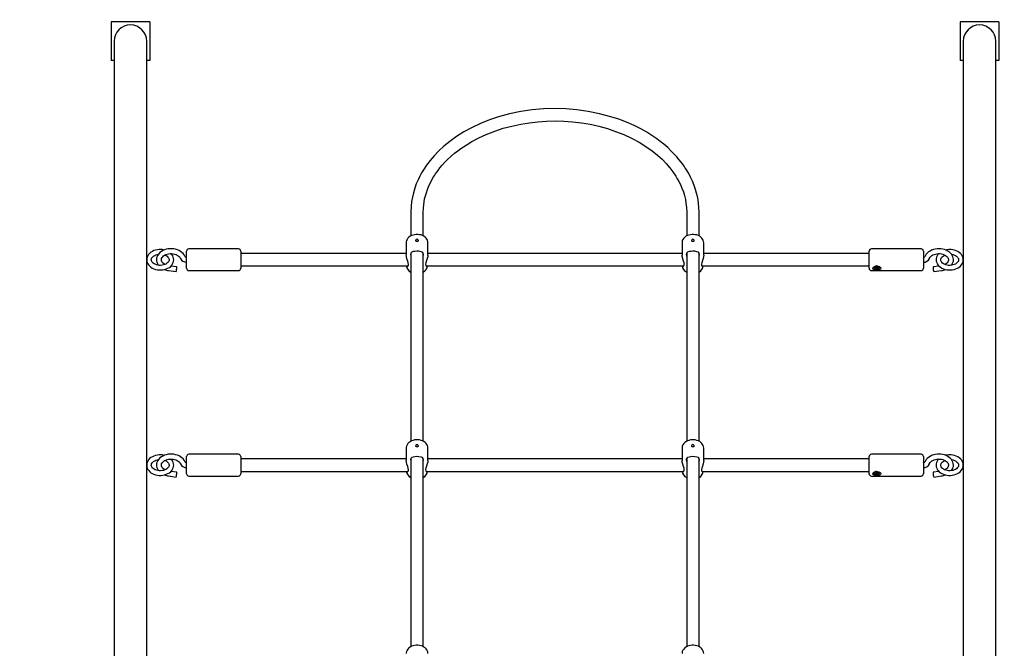
# Model space of a CAD drawing. Units: millimetres. Extents: x 5617 to 20447, y 4114 to 16672.
# Drawn here: x 8643 to 9914, y 12305 to 13116 of the extents above; entities that cross this region are included whole.
import ezdxf

# ---------------------------------------------------------------- set-up
doc = ezdxf.new("R2010")
doc.units = ezdxf.units.MM
doc.header["$LTSCALE"] = 110
doc.header["$PDSIZE"] = -1
doc.linetypes.add('SLD-Сплошная', pattern=[0])
doc.styles.get("Standard").update_dxf_attribs({"font": 'isocpeui.ttf'})
doc.dimstyles.new('ISO-25', dxfattribs={"dimtxt": 2.5, "dimasz": 2.5, "dimexe": 1.25, "dimexo": 0.625, "dimtad": 1, "dimtxsty": 'Standard', "dimcen": 2.5, "dimadec": 0, "dimazin": 0, "dimtfac": 1, "dimtmove": 0, "dimatfit": 3, "dimfxl": 1, "dimarcsym": 0})

# ---------------------------------------------------------------- blocks, each defined once
blk = doc.blocks.new('*D24')
at = {"color": 0, "lineweight": -2, "transparency": 16777216}
for p, q in [((17660.6, 14791.5), (17660.6, 4114.2)), ((5616.7, 11337.5), (5616.7, 4114.2)), ((17330.6, 4224.2), (5946.7, 4224.2))]:
    blk.add_line(p, q, dxfattribs=at)
at = {"color": 0, "transparency": 16777216}
for points in [[(5946.7, 4279.2), (5946.7, 4169.2), (5616.7, 4224.2)], [(17330.6, 4279.2), (17330.6, 4169.2), (17660.6, 4224.2)]]:
    blk.add_solid(points, dxfattribs=at)
at = {"layer": 'Defpoints', "color": 0, "transparency": 16777216}
for p in [(17660.6, 14791.5), (5616.7, 11337.5), (5616.7, 4224.2)]:
    blk.add_point(p, dxfattribs=at)
at = {"color": 0, "transparency": 16777216, "insert": (11638.7, 4719.2), "char_height": 330, "attachment_point": 5}
blk.add_mtext('12044', dxfattribs=at)
blk = doc.blocks.new('*D25')
at = {"color": 0, "lineweight": -2, "transparency": 16777216}
for p, q in [((15660.6, 14775.5), (15660.6, 5318.7)), ((7966.9, 11328.3), (7966.9, 5318.7)), ((8296.9, 5428.7), (15330.6, 5428.7))]:
    blk.add_line(p, q, dxfattribs=at)
at = {"color": 0, "transparency": 16777216}
for points in [[(8296.9, 5483.7), (8296.9, 5373.7), (7966.9, 5428.7)], [(15330.6, 5483.7), (15330.6, 5373.7), (15660.6, 5428.7)]]:
    blk.add_solid(points, dxfattribs=at)
at = {"layer": 'Defpoints', "color": 0, "transparency": 16777216}
for p in [(15660.6, 14775.5), (7966.9, 11328.3), (15660.6, 5428.7)]:
    blk.add_point(p, dxfattribs=at)
at = {"color": 0, "transparency": 16777216, "insert": (11813.8, 5925.8), "char_height": 330, "attachment_point": 5}
blk.add_mtext('7694', dxfattribs=at)

msp = doc.modelspace()

# ---------------------------------------------------------------- linework, layer by layer
at = {"color": 7, "linetype": 'SLD-Сплошная', "lineweight": 25}
for p, q in [((8810.7, 13113.5), (8760.7, 13113.5)), ((8760.7, 13113.5), (8760.7, 13063.5)), ((8810.7, 13113.5), (8810.7, 13063.5)), ((9856.7, 13113.5), (9856.7, 13063.5)), ((9906.7, 13113.5), (9856.7, 13113.5)), ((9906.7, 13113.5), (9906.7, 13063.5)), ((8764.7, 13088.5), (8764.7, 13056)), ((8806.7, 13056), (8806.7, 13088.5)), ((9860.7, 13088.5), (9860.7, 13056)), ((9902.7, 13056), (9902.7, 13088.5)), ((8764.7, 13063.5), (8760.7, 13063.5)), ((8764.7, 13056), (8764.7, 11780.4)), ((8810.7, 13063.5), (8806.7, 13063.5)), ((8806.7, 11761.6), (8806.7, 13056)), ((9860.7, 13063.5), (9856.7, 13063.5)), ((9860.7, 13056), (9860.7, 11761.6)), ((9906.7, 13063.5), (9902.7, 13063.5)), ((9902.7, 11731.5), (9902.7, 13056)), ((9147.7, 12867.6), (9147.7, 12837.1)), ((9163.7, 12837.1), (9163.7, 12867.6)), ((9503.7, 12867.6), (9503.7, 12837.1)), ((9519.7, 12837.1), (9519.7, 12867.6)), ((9141.7, 12828.2), (9141.7, 12812.3)), ((9153.9, 12831.4), (9153.9, 12830.3)), ((9155.7, 12832.9), (9154.7, 12832.4)), ((9156.7, 12832.4), (9155.7, 12832.9)), ((9157.4, 12830.3), (9157.4, 12831.4)), ((9169.7, 12812.3), (9169.7, 12828.2)), ((9497.7, 12828.2), (9497.7, 12812.3)), ((9509.9, 12831.4), (9509.9, 12830.3)), ((9511.7, 12832.9), (9510.7, 12832.4)), ((9512.7, 12832.4), (9511.7, 12832.9)), ((9513.4, 12830.3), (9513.4, 12831.4)), ((9525.7, 12812.3), (9525.7, 12828.2)), ((8858.2, 12795.3), (8858.2, 12817.3)), ((8925.2, 12820.3), (8861.2, 12820.3)), ((8928.2, 12817.3), (8928.2, 12795.3)), ((9141.7, 12814.3), (8928.2, 12814.3)), ((9147.7, 12814.9), (9147.7, 12571.9)), ((9163.7, 12571.9), (9163.7, 12815)), ((9497.7, 12814.3), (9169.7, 12814.3)), ((9503.7, 12814.9), (9503.7, 12571.9)), ((9519.7, 12571.9), (9519.7, 12815)), ((9739.2, 12814.3), (9525.7, 12814.3)), ((9739.2, 12795.3), (9739.2, 12817.3)), ((9806.2, 12820.3), (9742.2, 12820.3)), ((9809.2, 12817.3), (9809.2, 12795.3)), ((8845.4, 12797.2), (8838.1, 12798.2)), ((8928.2, 12798.3), (9143.8, 12798.3)), ((9167.5, 12798.3), (9499.8, 12798.3)), ((9523.5, 12798.3), (9739.2, 12798.3)), ((9829.3, 12798.2), (9822, 12797.2)), ((8834.7, 12792.3), (8844.6, 12791)), ((8861.2, 12792.3), (8925.2, 12792.3)), ((9742.2, 12792.3), (9806.2, 12792.3)), ((9745.7, 12796.5), (9745.7, 12796.3)), ((9746.8, 12795.9), (9747.9, 12796.2)), ((9747.2, 12795.4), (9746.8, 12795.9)), ((9747.9, 12796.2), (9747.2, 12795.4)), ((9748.3, 12795.7), (9747.2, 12795.4)), ((9747.6, 12796.6), (9748.3, 12796.6)), ((9748.2, 12796.4), (9747.6, 12796.6)), ((9747.7, 12797.5), (9748.6, 12797.7)), ((9748.2, 12796.8), (9747.7, 12797.5)), ((9748.3, 12796.6), (9748.3, 12797.6)), ((9748.3, 12797), (9748.3, 12797)), ((9748.6, 12797.7), (9749.1, 12797)), ((9748.6, 12795.3), (9748.7, 12795.7)), ((9749, 12795.6), (9748.6, 12795.3)), ((9748.9, 12797), (9748.8, 12796.9)), ((9749.4, 12796.6), (9749.3, 12796.7)), ((9749.8, 12794.8), (9749.3, 12795.5)), ((9749.4, 12796.9), (9749.8, 12797.2)), ((9750.1, 12796.8), (9749.4, 12796.6)), ((9749.4, 12796.6), (9749.8, 12794.8)), ((9749.8, 12797.2), (9749.7, 12796.8)), ((9750.7, 12795), (9749.8, 12794.8)), ((9750.1, 12796.8), (9751.2, 12797.1)), ((9750.1, 12796.8), (9750.1, 12795.9)), ((9750.8, 12795.9), (9750.1, 12795.9)), ((9750.2, 12796.1), (9750.8, 12795.9)), ((9750.2, 12795.7), (9750.7, 12795)), ((9751.6, 12796.6), (9750.5, 12796.3)), ((9751.2, 12797.1), (9751.6, 12796.6)), ((9751.2, 12797.1), (9751.6, 12796.6)), ((9752.6, 12796.3), (9752.6, 12796.5)), ((9822.8, 12791), (9832.6, 12792.3)), ((9141.7, 12563.1), (9141.7, 12547.1)), ((9153.9, 12566.2), (9153.9, 12565.2)), ((9155.7, 12567.7), (9154.7, 12567.2)), ((9156.7, 12567.2), (9155.7, 12567.7)), ((9157.4, 12565.2), (9157.4, 12566.2)), ((9169.7, 12547.1), (9169.7, 12563.1)), ((9497.7, 12563.1), (9497.7, 12547.1)), ((9509.9, 12566.2), (9509.9, 12565.2)), ((9511.7, 12567.7), (9510.7, 12567.2)), ((9512.7, 12567.2), (9511.7, 12567.7)), ((9513.4, 12565.2), (9513.4, 12566.2)), ((9525.7, 12547.1), (9525.7, 12563.1)), ((8858.2, 12530.1), (8858.2, 12552.1)), ((8925.2, 12555.1), (8861.2, 12555.1)), ((8928.2, 12552.1), (8928.2, 12530.1)), ((9141.7, 12549.1), (8928.2, 12549.1)), ((9147.7, 12549.8), (9147.7, 12306.7)), ((9163.7, 12306.7), (9163.7, 12549.8)), ((9497.7, 12549.1), (9169.7, 12549.1)), ((9503.7, 12549.8), (9503.7, 12306.7)), ((9519.7, 12306.7), (9519.7, 12549.8)), ((9739.2, 12549.1), (9525.7, 12549.1)), ((9739.2, 12530.1), (9739.2, 12552.1)), ((9806.2, 12555.1), (9742.2, 12555.1)), ((9809.2, 12552.1), (9809.2, 12530.1)), ((8845.4, 12532), (8838.1, 12533.1)), ((8928.2, 12533.1), (9143.8, 12533.1)), ((9167.5, 12533.1), (9499.8, 12533.1)), ((9523.5, 12533.1), (9739.2, 12533.1)), ((9745.7, 12531.3), (9745.7, 12531.1)), ((9746.8, 12530.7), (9747.9, 12531)), ((9747.9, 12531), (9747.2, 12530.2)), ((9747.6, 12531.4), (9748.3, 12531.4)), ((9748.2, 12531.2), (9747.6, 12531.4)), ((9747.7, 12532.3), (9748.6, 12532.5)), ((9748.2, 12531.6), (9747.7, 12532.3)), ((9748.3, 12531.4), (9748.3, 12532.5)), ((9748.3, 12531.8), (9748.3, 12531.8)), ((9748.6, 12532.5), (9749.1, 12531.9)), ((9748.9, 12531.8), (9748.8, 12531.7)), ((9749.4, 12531.4), (9749.3, 12531.6)), ((9749.4, 12531.7), (9749.8, 12532.1)), ((9750.1, 12531.7), (9749.4, 12531.4)), ((9749.4, 12531.4), (9749.8, 12529.6)), ((9749.8, 12532.1), (9749.7, 12531.6)), ((9750.1, 12531.7), (9751.2, 12532)), ((9750.1, 12531.7), (9750.1, 12530.7)), ((9751.6, 12531.4), (9750.5, 12531.1)), ((9751.2, 12532), (9751.6, 12531.4)), ((9751.2, 12532), (9751.6, 12531.4)), ((9752.6, 12531.1), (9752.6, 12531.3)), ((9829.3, 12533.1), (9822, 12532)), ((8834.7, 12527.2), (8844.6, 12525.8)), ((8861.2, 12527.1), (8925.2, 12527.1)), ((9742.2, 12527.1), (9806.2, 12527.1)), ((9747.2, 12530.2), (9746.8, 12530.7)), ((9748.3, 12530.5), (9747.2, 12530.2)), ((9748.6, 12530.1), (9748.7, 12530.5)), ((9749, 12530.5), (9748.6, 12530.1)), ((9749.8, 12529.6), (9749.3, 12530.3)), ((9750.7, 12529.9), (9749.8, 12529.6)), ((9750.8, 12530.7), (9750.1, 12530.8)), ((9750.2, 12531), (9750.8, 12530.7)), ((9750.2, 12530.5), (9750.7, 12529.9)), ((9822.8, 12525.8), (9832.6, 12527.2))]:
    msp.add_line(p, q, dxfattribs=at)
at = {"color": 7, "linetype": 'SLD-Сплошная', "lineweight": 25, "flags": 128}
for points in [[(9519.7, 12867.6), (9519.5, 12873.7), (9519, 12879), (9518.4, 12883.6), (9517.6, 12887.9), (9516.5, 12892.4), (9515.1, 12897.2), (9513.4, 12902.3), (9511.2, 12907.7), (9508.7, 12913), (9506.3, 12917.5), (9504.3, 12921.1), (9502.6, 12923.8), (9501.5, 12925.5), (9500.3, 12927.3), (9498.7, 12929.6), (9496.6, 12932.3), (9494.1, 12935.5), (9491.1, 12939.1), (9487.7, 12942.8), (9484.3, 12946.2), (9479.2, 12951.1), (9474.2, 12955.5), (9469.4, 12959.2), (9465, 12962.5), (9458.9, 12966.7), (9452.1, 12970.9), (9444.4, 12975.3), (9435.8, 12979.6), (9426.2, 12983.8), (9416, 12987.7), (9405.7, 12991), (9391.1, 12994.9), (9376.5, 12997.9), (9362, 12999.9), (9347.8, 13001.1), (9333.4, 13001.4), (9318.9, 13001), (9304.2, 12999.8), (9289.6, 12997.6), (9275, 12994.6), (9260.8, 12990.8), (9249.1, 12986.9), (9237.7, 12982.3), (9226.8, 12977.2), (9216.2, 12971.5), (9206.5, 12965.4), (9197.9, 12959.2), (9190.3, 12953), (9183.7, 12946.8), (9177.8, 12940.7), (9172.6, 12934.6), (9168, 12928.5), (9163.9, 12922.4), (9161.6, 12918.6), (9159.4, 12914.4), (9157, 12909.6), (9154.7, 12904.2), (9152.7, 12898.6), (9151, 12892.9), (9149.7, 12887.3), (9148.7, 12881.5), (9148, 12875), (9147.7, 12867.6)], [(9163.7, 12867.6), (9163.9, 12872.8), (9164.3, 12877.3), (9164.8, 12881.2), (9165.5, 12884.8), (9166.5, 12888.7), (9167.7, 12892.8), (9169.2, 12897.2), (9171.1, 12901.8), (9173.3, 12906.4), (9175.3, 12910.2), (9177.1, 12913.3), (9178.5, 12915.5), (9179.6, 12917.1), (9180.9, 12919.1), (9182.8, 12921.7), (9185.2, 12924.8), (9188.2, 12928.4), (9191.6, 12932.2), (9195.1, 12935.6), (9199.7, 12940), (9204.2, 12943.8), (9208.4, 12947.1), (9212.3, 12950), (9218.9, 12954.4), (9226.6, 12959), (9235.3, 12963.6), (9245.1, 12968.1), (9255.9, 12972.3), (9267, 12976), (9278.2, 12979), (9289.5, 12981.4), (9300.7, 12983.2), (9311.8, 12984.5), (9322.8, 12985.2), (9333.9, 12985.5), (9345.2, 12985.2), (9356.5, 12984.4), (9367.8, 12983), (9379.1, 12981.2), (9390.3, 12978.7), (9401.3, 12975.7), (9412, 12972.1), (9422.4, 12968), (9432.5, 12963.4), (9442.2, 12958.2), (9451.1, 12952.7), (9459, 12947.1), (9465.9, 12941.5), (9472, 12936), (9477.3, 12930.5), (9481.9, 12925.1), (9486, 12919.7), (9489.7, 12914.3), (9491.6, 12911), (9493.6, 12907.4), (9495.6, 12903.4), (9497.6, 12898.8), (9499.4, 12893.9), (9500.8, 12889.1), (9502, 12884.3), (9502.8, 12879.4), (9503.5, 12873.8), (9503.7, 12867.6)], [(9169.7, 12828.2), (9169.7, 12828.2), (9169.5, 12829.9), (9169.1, 12831.4), (9168.3, 12832.9), (9167.3, 12834.3), (9166, 12835.6), (9164.5, 12836.6), (9162.8, 12837.6), (9160.8, 12838.3), (9158.8, 12838.7), (9156.7, 12839), (9154.6, 12839), (9152.5, 12838.7), (9150.5, 12838.2), (9148.6, 12837.5), (9146.8, 12836.6), (9145.2, 12835.4), (9143.9, 12834.1), (9142.9, 12832.6), (9142.1, 12831), (9141.8, 12829.3), (9141.7, 12828.2)], [(9525.7, 12828.2), (9525.7, 12828.2), (9525.5, 12829.9), (9525.1, 12831.4), (9524.3, 12832.9), (9523.3, 12834.3), (9522, 12835.6), (9520.5, 12836.6), (9518.8, 12837.6), (9516.8, 12838.3), (9514.8, 12838.7), (9512.7, 12839), (9510.6, 12839), (9508.5, 12838.7), (9506.5, 12838.2), (9504.6, 12837.5), (9502.8, 12836.6), (9501.2, 12835.4), (9499.9, 12834.1), (9498.9, 12832.6), (9498.1, 12831), (9497.8, 12829.3), (9497.7, 12828.2)], [(9153.9, 12831.4), (9154.1, 12830.9), (9154.5, 12830.5), (9155, 12830.2), (9155.7, 12830.1), (9156.4, 12830.2), (9156.9, 12830.5), (9157.3, 12830.9), (9157.4, 12831.4), (9157.3, 12831.8), (9156.9, 12832.2), (9156.7, 12832.4)], [(9155.7, 12832.9), (9155.7, 12832.9), (9155.7, 12832.8), (9155.7, 12832.8), (9155.7, 12832.8), (9155.7, 12832.8), (9155.7, 12832.8), (9155.7, 12832.9), (9155.7, 12832.9), (9155.7, 12832.9), (9155.7, 12832.9), (9155.7, 12832.9), (9155.7, 12832.9), (9155.7, 12832.9), (9155.7, 12832.9), (9155.7, 12832.9), (9155.7, 12832.9)], [(9509.9, 12831.4), (9510.1, 12830.9), (9510.5, 12830.5), (9511, 12830.2), (9511.7, 12830.1), (9512.4, 12830.2), (9512.9, 12830.5), (9513.3, 12830.9), (9513.4, 12831.4), (9513.3, 12831.8), (9512.9, 12832.2), (9512.7, 12832.4)], [(9511.7, 12832.9), (9511.7, 12832.9), (9511.7, 12832.8), (9511.7, 12832.8), (9511.7, 12832.8), (9511.7, 12832.8), (9511.7, 12832.8), (9511.7, 12832.9), (9511.7, 12832.9), (9511.7, 12832.9), (9511.7, 12832.9), (9511.7, 12832.9), (9511.7, 12832.9), (9511.7, 12832.9), (9511.7, 12832.9), (9511.7, 12832.9), (9511.7, 12832.9)], [(8824.2, 12819.6), (8822.9, 12819.5), (8820.6, 12819.3), (8818.3, 12818.8), (8816.1, 12818.1), (8814.1, 12817.1), (8812.2, 12816), (8810.5, 12814.6), (8809.1, 12813.1), (8808.1, 12811.5), (8807.3, 12809.7), (8806.8, 12807.9), (8806.7, 12806.3)], [(8806.7, 12806.3), (8806.7, 12806.1), (8806.9, 12804.3), (8807.4, 12802.6), (8808.2, 12800.9), (8809.3, 12799.3), (8810.6, 12797.9), (8812.2, 12796.6), (8814, 12795.5), (8816, 12794.6), (8818.2, 12793.8), (8820.5, 12793.3), (8822.8, 12793.1), (8825.2, 12793.1), (8827.5, 12793.3), (8829.8, 12793.7), (8832, 12794.4), (8834.1, 12795.3), (8836, 12796.5), (8837.7, 12797.8), (8839.1, 12799.3), (8840.2, 12800.9), (8841, 12802.7), (8841.5, 12804.5), (8841.7, 12806.3), (8841.5, 12808.1), (8841.1, 12809.8), (8840.3, 12811.5), (8839.3, 12813.1), (8838.3, 12814.2)], [(8812.7, 12806.3), (8812.8, 12807.1), (8813.1, 12808.2), (8813.7, 12809.2), (8814.6, 12810.2), (8815.7, 12811.1), (8817.1, 12811.9), (8818.6, 12812.6), (8820.3, 12813.1), (8821.9, 12813.4)], [(8830.3, 12812.4), (8830.4, 12812.3), (8831.9, 12811.6), (8833.2, 12810.8), (8834.2, 12809.8), (8834.9, 12808.8), (8835.4, 12807.8), (8835.7, 12806.8), (8835.7, 12805.7), (8835.4, 12804.7), (8834.9, 12803.7), (8834, 12802.6), (8832.9, 12801.7), (8831.6, 12800.8), (8830.1, 12800.1), (8828.4, 12799.6), (8826.6, 12799.2), (8824.7, 12799.1), (8822.8, 12799.1), (8821, 12799.3), (8819.2, 12799.8), (8817.6, 12800.4), (8816.2, 12801.2), (8815, 12802), (8814, 12803), (8813.3, 12804), (8812.9, 12805), (8812.7, 12806), (8812.7, 12806.3), (8812.7, 12806.3)], [(8856.3, 12810), (8855.9, 12811.1), (8854.9, 12812.8), (8853.7, 12814.4), (8852.2, 12815.8), (8850.5, 12817.1), (8848.5, 12818.2), (8846.4, 12819.1), (8844.1, 12819.8), (8841.7, 12820.3), (8839.3, 12820.5), (8836.9, 12820.5), (8834.4, 12820.2), (8832, 12819.8), (8829.8, 12819), (8827.6, 12818.1), (8825.7, 12817), (8823.9, 12815.6), (8822.4, 12814.1), (8821.2, 12812.4), (8820.2, 12810.6), (8819.6, 12808.8), (8819.4, 12806.9), (8819.4, 12805), (8819.8, 12803.2), (8820.5, 12801.5), (8821.4, 12799.8), (8821.8, 12799.2)], [(8830.3, 12800.2), (8829.6, 12800.6), (8828.3, 12801.5), (8827.3, 12802.5), (8826.5, 12803.5), (8826, 12804.6), (8825.7, 12805.7), (8825.7, 12806.8), (8826, 12808), (8826.5, 12809.1), (8827.4, 12810.2), (8828.5, 12811.2), (8829.8, 12812.1), (8831.3, 12812.9), (8833.1, 12813.5), (8834.9, 12813.9), (8836.9, 12814.2), (8838.8, 12814.2), (8840.8, 12814), (8842.7, 12813.7), (8844.4, 12813.1), (8846, 12812.4), (8847.4, 12811.5), (8848.6, 12810.6), (8849.5, 12809.6), (8850.1, 12808.5), (8850.4, 12807.9), (8850.4, 12807.9)], [(9144.6, 12800.3), (9144.3, 12802.3), (9143.6, 12804.6), (9142.7, 12807.3), (9141.9, 12810.3), (9141.7, 12812.3)], [(9164.2, 12813.3), (9163.8, 12814.9), (9162.8, 12815.9), (9160.9, 12816.7), (9158.2, 12817.2), (9155.4, 12817.3), (9153, 12817.1), (9150.8, 12816.8), (9148.9, 12816.1), (9147.5, 12814.8), (9147.2, 12813.3), (9147.5, 12811.5), (9147.7, 12811.1)], [(9163.7, 12811), (9164.2, 12812.9), (9164.2, 12813.3)], [(9169.7, 12812.3), (9169.5, 12810.2), (9168.8, 12807.9), (9168, 12805.2), (9167.1, 12802.3), (9166.8, 12800.4), (9167, 12799), (9167.6, 12798.1), (9168.5, 12797.8), (9169.1, 12798.3)], [(9500.6, 12800.3), (9500.3, 12802.3), (9499.6, 12804.6), (9498.7, 12807.3), (9497.9, 12810.3), (9497.7, 12812.3)], [(9520.2, 12813.3), (9519.8, 12814.9), (9518.8, 12815.9), (9516.9, 12816.7), (9514.2, 12817.2), (9511.4, 12817.3), (9509, 12817.1), (9506.8, 12816.8), (9504.9, 12816.1), (9503.5, 12814.8), (9503.2, 12813.3), (9503.5, 12811.5), (9503.7, 12811.1)], [(9519.7, 12811), (9520.2, 12812.9), (9520.2, 12813.3)], [(9525.7, 12812.3), (9525.5, 12810.2), (9524.8, 12807.9), (9524, 12805.2), (9523.1, 12802.3), (9522.8, 12800.4), (9523, 12799), (9523.6, 12798.1), (9524.5, 12797.8), (9525.1, 12798.3)], [(9845.6, 12799.2), (9846.6, 12800.9), (9847.4, 12802.7), (9847.9, 12804.6), (9848, 12806.5), (9847.8, 12808.3), (9847.4, 12810.1), (9846.6, 12811.9), (9845.5, 12813.5), (9844.1, 12815), (9842.5, 12816.4), (9840.7, 12817.6), (9838.7, 12818.6), (9836.5, 12819.4), (9834.2, 12820), (9831.8, 12820.4), (9829.3, 12820.5), (9826.9, 12820.4), (9824.5, 12820.1), (9822.1, 12819.5), (9819.9, 12818.7), (9817.8, 12817.6), (9815.9, 12816.4), (9814.3, 12815), (9812.9, 12813.4), (9811.8, 12811.7), (9811.1, 12810), (9811.1, 12810)], [(9817, 12807.9), (9817.2, 12808.4), (9817.9, 12809.6), (9818.9, 12810.7), (9820.1, 12811.6), (9821.5, 12812.5), (9823.1, 12813.2), (9824.9, 12813.7), (9826.8, 12814.1), (9828.8, 12814.2), (9830.8, 12814.2), (9832.7, 12813.9), (9834.5, 12813.4), (9836.2, 12812.8), (9837.7, 12812), (9839, 12811.1), (9840.1, 12810.2), (9840.9, 12809.1), (9841.4, 12808.1), (9841.7, 12807), (9841.7, 12805.8), (9841.4, 12804.6), (9840.9, 12803.6), (9840.1, 12802.4), (9839, 12801.4), (9837.6, 12800.5), (9837.1, 12800.2)], [(9829.1, 12814.2), (9828.1, 12813.1), (9827.1, 12811.5), (9826.3, 12809.7), (9825.8, 12807.9), (9825.7, 12806.1), (9825.9, 12804.3), (9826.4, 12802.6), (9827.2, 12800.9), (9828.3, 12799.3), (9829.6, 12797.9), (9831.2, 12796.6), (9833, 12795.5), (9835, 12794.6), (9837.2, 12793.8), (9839.5, 12793.3), (9841.8, 12793.1), (9844.2, 12793.1), (9846.5, 12793.3), (9848.8, 12793.7), (9851, 12794.4), (9853.1, 12795.3), (9855, 12796.5), (9856.7, 12797.8), (9858.1, 12799.3), (9859.2, 12800.9), (9860, 12802.7), (9860.5, 12804.5), (9860.7, 12806.3), (9860.7, 12806.3), (9860.7, 12806.3)], [(9854.7, 12806.3), (9854.7, 12805.7), (9854.4, 12804.7), (9853.9, 12803.7), (9853, 12802.6), (9851.9, 12801.7), (9850.6, 12800.8), (9849.1, 12800.1), (9847.4, 12799.6), (9845.6, 12799.2), (9843.7, 12799.1), (9841.8, 12799.1), (9840, 12799.3), (9838.2, 12799.8), (9836.6, 12800.4), (9835.2, 12801.2), (9834, 12802), (9833, 12803), (9832.3, 12804), (9831.9, 12805), (9831.7, 12806), (9831.8, 12807.1), (9832.1, 12808.2), (9832.7, 12809.2), (9833.6, 12810.2), (9834.7, 12811.1), (9836.1, 12811.9), (9837.1, 12812.4)], [(9860.7, 12806.3), (9860.5, 12808.1), (9860.1, 12809.8), (9859.3, 12811.5), (9858.3, 12813.1), (9857, 12814.5), (9855.4, 12815.8), (9853.6, 12817), (9851.6, 12817.9), (9849.5, 12818.7), (9847.2, 12819.2), (9844.9, 12819.5), (9843.2, 12819.6), (9841.9, 12819.5), (9839.6, 12819.3), (9837.9, 12818.9)], [(9845.6, 12813.4), (9846, 12813.3), (9847.8, 12812.9), (9849.4, 12812.3), (9850.9, 12811.6), (9852.2, 12810.8), (9853.2, 12809.8), (9853.9, 12808.8), (9854.4, 12807.8), (9854.7, 12806.8), (9854.7, 12806.3)], [(8858.2, 12809.5), (8857.8, 12809.5), (8857.2, 12809.6), (8856.7, 12809.8), (8856.4, 12810), (8856.3, 12810.1), (8856.3, 12810)], [(9141.8, 12798.3), (9142.5, 12798), (9143.3, 12797.8), (9144.2, 12798.6), (9144.6, 12799.9), (9144.6, 12800.3)], [(9497.8, 12798.3), (9498.5, 12798), (9499.3, 12797.8), (9500.2, 12798.6), (9500.6, 12799.9), (9500.6, 12800.3)], [(9752.7, 12797.4), (9753.6, 12796.6), (9754.2, 12795.8), (9754.4, 12794.9), (9754.1, 12794.3), (9753.4, 12793.7), (9752.4, 12793.3), (9750.9, 12793.1), (9749, 12793), (9747.2, 12793.1), (9745.6, 12793.5), (9744.4, 12794.1), (9744, 12794.8), (9744.1, 12795.6), (9744.5, 12796.3), (9745.3, 12797.1), (9746.5, 12797.8), (9748.2, 12798.3), (9750.1, 12798.3), (9751.9, 12797.8), (9752.7, 12797.4)], [(9748.6, 12797.7), (9748.6, 12798.3), (9747.5, 12798), (9746.6, 12797.6), (9746, 12797), (9745.8, 12796.4), (9745.9, 12795.7), (9746.3, 12795.1), (9747.1, 12794.6), (9748.1, 12794.3), (9749.3, 12794.2), (9750.4, 12794.3), (9751.4, 12794.6), (9752.1, 12795.2), (9752.6, 12795.8), (9752.6, 12796.3)], [(8844.6, 12791), (8844.6, 12791), (8844.8, 12791.2), (8845, 12791.9), (8845.2, 12792.7), (8845.4, 12793.8), (8845.5, 12794.9), (8845.6, 12795.9), (8845.6, 12796.6), (8845.5, 12797.1), (8845.4, 12797.2)], [(9752.6, 12796.5), (9752.6, 12796.7), (9752.3, 12797.4)], [(9822.4, 12791.9), (9822.6, 12791.2), (9822.8, 12791), (9822.8, 12791)], [(9169.7, 12563.1), (9169.7, 12563.1), (9169.5, 12564.7), (9169.1, 12566.3), (9168.3, 12567.8), (9167.3, 12569.1), (9166, 12570.4), (9164.5, 12571.5), (9162.8, 12572.4), (9160.8, 12573.1), (9158.8, 12573.6), (9156.7, 12573.8), (9154.6, 12573.8), (9152.5, 12573.6), (9150.5, 12573.1), (9148.6, 12572.4), (9146.8, 12571.4), (9145.2, 12570.2), (9143.9, 12568.9), (9142.9, 12567.4), (9142.1, 12565.8), (9141.8, 12564.1), (9141.7, 12563.1)], [(9525.7, 12563.1), (9525.7, 12563.1), (9525.5, 12564.7), (9525.1, 12566.3), (9524.3, 12567.8), (9523.3, 12569.1), (9522, 12570.4), (9520.5, 12571.5), (9518.8, 12572.4), (9516.8, 12573.1), (9514.8, 12573.6), (9512.7, 12573.8), (9510.6, 12573.8), (9508.5, 12573.6), (9506.5, 12573.1), (9504.6, 12572.4), (9502.8, 12571.4), (9501.2, 12570.2), (9499.9, 12568.9), (9498.9, 12567.4), (9498.1, 12565.8), (9497.8, 12564.1), (9497.7, 12563.1)], [(9153.9, 12566.2), (9154.1, 12565.7), (9154.5, 12565.3), (9155, 12565.1), (9155.7, 12565), (9156.4, 12565.1), (9156.9, 12565.3), (9157.3, 12565.7), (9157.4, 12566.2), (9157.3, 12566.7), (9156.9, 12567.1), (9156.7, 12567.2)], [(9155.7, 12567.7), (9155.7, 12567.7), (9155.7, 12567.7), (9155.7, 12567.7), (9155.7, 12567.7), (9155.7, 12567.7), (9155.7, 12567.7), (9155.7, 12567.7), (9155.7, 12567.7), (9155.7, 12567.7), (9155.7, 12567.7), (9155.7, 12567.7), (9155.7, 12567.7), (9155.7, 12567.7), (9155.7, 12567.7), (9155.7, 12567.7), (9155.7, 12567.7)], [(9509.9, 12566.2), (9510.1, 12565.7), (9510.5, 12565.3), (9511, 12565.1), (9511.7, 12565), (9512.4, 12565.1), (9512.9, 12565.3), (9513.3, 12565.7), (9513.4, 12566.2), (9513.3, 12566.7), (9512.9, 12567.1), (9512.7, 12567.2)], [(9511.7, 12567.7), (9511.7, 12567.7), (9511.7, 12567.7), (9511.7, 12567.7), (9511.7, 12567.7), (9511.7, 12567.7), (9511.7, 12567.7), (9511.7, 12567.7), (9511.7, 12567.7), (9511.7, 12567.7), (9511.7, 12567.7), (9511.7, 12567.7), (9511.7, 12567.7), (9511.7, 12567.7), (9511.7, 12567.7), (9511.7, 12567.7), (9511.7, 12567.7)], [(8824.2, 12554.4), (8822.9, 12554.4), (8820.6, 12554.1), (8818.3, 12553.6), (8816.1, 12552.9), (8814.1, 12552), (8812.2, 12550.8), (8810.5, 12549.5), (8809.1, 12548), (8808.1, 12546.3), (8807.3, 12544.5), (8806.8, 12542.7), (8806.7, 12541.1)], [(8806.7, 12541.1), (8806.7, 12540.9), (8806.9, 12539.1), (8807.4, 12537.4), (8808.2, 12535.7), (8809.3, 12534.2), (8810.6, 12532.7), (8812.2, 12531.4), (8814, 12530.3), (8816, 12529.4), (8818.2, 12528.7), (8820.5, 12528.2), (8822.8, 12527.9), (8825.2, 12527.9), (8827.5, 12528.1), (8829.8, 12528.6), (8832, 12529.3), (8834.1, 12530.2), (8836, 12531.3), (8837.7, 12532.6), (8839.1, 12534.1), (8840.2, 12535.8), (8841, 12537.5), (8841.5, 12539.3), (8841.7, 12541.1), (8841.5, 12542.9), (8841.1, 12544.7), (8840.3, 12546.3), (8839.3, 12547.9), (8838.3, 12549)], [(8812.7, 12541.1), (8812.8, 12542), (8813.1, 12543), (8813.7, 12544), (8814.6, 12545), (8815.7, 12546), (8817.1, 12546.8), (8818.6, 12547.4), (8820.3, 12548), (8821.9, 12548.2)], [(8830.3, 12547.2), (8830.4, 12547.2), (8831.9, 12546.5), (8833.2, 12545.6), (8834.2, 12544.7), (8834.9, 12543.7), (8835.4, 12542.7), (8835.7, 12541.6), (8835.7, 12540.5), (8835.4, 12539.5), (8834.9, 12538.5), (8834, 12537.5), (8832.9, 12536.5), (8831.6, 12535.7), (8830.1, 12535), (8828.4, 12534.4), (8826.6, 12534.1), (8824.7, 12533.9), (8822.8, 12533.9), (8821, 12534.2), (8819.2, 12534.6), (8817.6, 12535.2), (8816.2, 12536), (8815, 12536.9), (8814, 12537.8), (8813.3, 12538.8), (8812.9, 12539.8), (8812.7, 12540.9), (8812.7, 12541.1), (8812.7, 12541.1)], [(8856.3, 12544.9), (8855.9, 12545.9), (8854.9, 12547.6), (8853.7, 12549.2), (8852.2, 12550.6), (8850.5, 12551.9), (8848.5, 12553), (8846.4, 12553.9), (8844.1, 12554.6), (8841.7, 12555.1), (8839.3, 12555.3), (8836.9, 12555.3), (8834.4, 12555.1), (8832, 12554.6), (8829.8, 12553.9), (8827.6, 12552.9), (8825.7, 12551.8), (8823.9, 12550.4), (8822.4, 12548.9), (8821.2, 12547.3), (8820.2, 12545.5), (8819.6, 12543.6), (8819.4, 12541.7), (8819.4, 12539.9), (8819.8, 12538), (8820.5, 12536.3), (8821.4, 12534.6), (8821.8, 12534.1)], [(8830.3, 12535.1), (8829.6, 12535.4), (8828.3, 12536.3), (8827.3, 12537.3), (8826.5, 12538.3), (8826, 12539.4), (8825.7, 12540.5), (8825.7, 12541.6), (8826, 12542.9), (8826.5, 12543.9), (8827.4, 12545), (8828.5, 12546), (8829.8, 12547), (8831.3, 12547.7), (8833.1, 12548.3), (8834.9, 12548.8), (8836.9, 12549), (8838.8, 12549), (8840.8, 12548.9), (8842.7, 12548.5), (8844.4, 12547.9), (8846, 12547.2), (8847.4, 12546.4), (8848.6, 12545.4), (8849.5, 12544.4), (8850.1, 12543.4), (8850.4, 12542.8), (8850.4, 12542.8)], [(8858.2, 12544.3), (8857.8, 12544.3), (8857.2, 12544.4), (8856.7, 12544.6), (8856.4, 12544.8), (8856.3, 12544.9), (8856.3, 12544.9)], [(9144.6, 12535.1), (9144.3, 12537.2), (9143.6, 12539.5), (9142.7, 12542.2), (9141.9, 12545.1), (9141.7, 12547.1)], [(9164.2, 12548.1), (9163.8, 12549.7), (9162.8, 12550.8), (9160.9, 12551.5), (9158.2, 12552), (9155.4, 12552.1), (9153, 12552), (9150.8, 12551.6), (9148.9, 12550.9), (9147.5, 12549.6), (9147.2, 12548.2), (9147.5, 12546.4), (9147.7, 12545.9)], [(9163.7, 12545.8), (9164.2, 12547.7), (9164.2, 12548.1)], [(9169.7, 12547.1), (9169.5, 12545.1), (9168.8, 12542.7), (9168, 12540), (9167.1, 12537.2), (9166.8, 12535.3), (9167, 12533.8), (9167.6, 12532.9), (9168.5, 12532.6), (9169.1, 12533.1)], [(9500.6, 12535.1), (9500.3, 12537.2), (9499.6, 12539.5), (9498.7, 12542.2), (9497.9, 12545.1), (9497.7, 12547.1)], [(9520.2, 12548.1), (9519.8, 12549.7), (9518.8, 12550.8), (9516.9, 12551.5), (9514.2, 12552), (9511.4, 12552.1), (9509, 12552), (9506.8, 12551.6), (9504.9, 12550.9), (9503.5, 12549.6), (9503.2, 12548.2), (9503.5, 12546.4), (9503.7, 12545.9)], [(9519.7, 12545.8), (9520.2, 12547.7), (9520.2, 12548.1)], [(9525.7, 12547.1), (9525.5, 12545.1), (9524.8, 12542.7), (9524, 12540), (9523.1, 12537.2), (9522.8, 12535.3), (9523, 12533.8), (9523.6, 12532.9), (9524.5, 12532.6), (9525.1, 12533.1)], [(9845.6, 12534), (9846.6, 12535.7), (9847.4, 12537.6), (9847.9, 12539.4), (9848, 12541.3), (9847.8, 12543.2), (9847.4, 12545), (9846.6, 12546.7), (9845.5, 12548.3), (9844.1, 12549.8), (9842.5, 12551.2), (9840.7, 12552.4), (9838.7, 12553.5), (9836.5, 12554.3), (9834.2, 12554.9), (9831.8, 12555.2), (9829.3, 12555.4), (9826.9, 12555.2), (9824.5, 12554.9), (9822.1, 12554.3), (9819.9, 12553.5), (9817.8, 12552.5), (9815.9, 12551.2), (9814.3, 12549.8), (9812.9, 12548.2), (9811.8, 12546.5), (9811.1, 12544.9), (9811.1, 12544.9)], [(9817, 12542.8), (9817.2, 12543.3), (9817.9, 12544.4), (9818.9, 12545.5), (9820.1, 12546.5), (9821.5, 12547.3), (9823.1, 12548), (9824.9, 12548.6), (9826.8, 12548.9), (9828.8, 12549), (9830.8, 12549), (9832.7, 12548.7), (9834.5, 12548.3), (9836.2, 12547.7), (9837.7, 12546.9), (9839, 12546), (9840.1, 12545), (9840.9, 12544), (9841.4, 12542.9), (9841.7, 12541.8), (9841.7, 12540.7), (9841.4, 12539.4), (9840.9, 12538.4), (9840.1, 12537.3), (9839, 12536.3), (9837.6, 12535.3), (9837.1, 12535.1)], [(9829.1, 12549), (9828.1, 12548), (9827.1, 12546.3), (9826.3, 12544.5), (9825.8, 12542.7), (9825.7, 12540.9), (9825.9, 12539.1), (9826.4, 12537.4), (9827.2, 12535.7), (9828.3, 12534.2), (9829.6, 12532.7), (9831.2, 12531.4), (9833, 12530.3), (9835, 12529.4), (9837.2, 12528.7), (9839.5, 12528.2), (9841.8, 12527.9), (9844.2, 12527.9), (9846.5, 12528.1), (9848.8, 12528.6), (9851, 12529.3), (9853.1, 12530.2), (9855, 12531.3), (9856.7, 12532.6), (9858.1, 12534.1), (9859.2, 12535.8), (9860, 12537.5), (9860.5, 12539.3), (9860.7, 12541.1), (9860.7, 12541.1), (9860.7, 12541.1)], [(9854.7, 12541.1), (9854.7, 12540.5), (9854.4, 12539.5), (9853.9, 12538.5), (9853, 12537.5), (9851.9, 12536.5), (9850.6, 12535.7), (9849.1, 12535), (9847.4, 12534.4), (9845.6, 12534.1), (9843.7, 12533.9), (9841.8, 12533.9), (9840, 12534.2), (9838.2, 12534.6), (9836.6, 12535.2), (9835.2, 12536), (9834, 12536.9), (9833, 12537.8), (9832.3, 12538.8), (9831.9, 12539.8), (9831.7, 12540.9), (9831.8, 12542), (9832.1, 12543), (9832.7, 12544), (9833.6, 12545), (9834.7, 12546), (9836.1, 12546.8), (9837.1, 12547.2)], [(9860.7, 12541.1), (9860.5, 12542.9), (9860.1, 12544.7), (9859.3, 12546.3), (9858.3, 12547.9), (9857, 12549.4), (9855.4, 12550.7), (9853.6, 12551.8), (9851.6, 12552.8), (9849.5, 12553.5), (9847.2, 12554), (9844.9, 12554.3), (9843.2, 12554.4), (9841.9, 12554.4), (9839.6, 12554.1), (9837.9, 12553.8)], [(9845.6, 12548.2), (9846, 12548.2), (9847.8, 12547.8), (9849.4, 12547.2), (9850.9, 12546.5), (9852.2, 12545.6), (9853.2, 12544.7), (9853.9, 12543.7), (9854.4, 12542.7), (9854.7, 12541.6), (9854.7, 12541.1)], [(8844.6, 12525.8), (8844.6, 12525.8), (8844.8, 12526.1), (8845, 12526.7), (8845.2, 12527.6), (8845.4, 12528.6), (8845.5, 12529.7), (8845.6, 12530.7), (8845.6, 12531.5), (8845.5, 12531.9), (8845.4, 12532)], [(9141.8, 12533.1), (9142.5, 12532.8), (9143.3, 12532.7), (9144.2, 12533.4), (9144.6, 12534.7), (9144.6, 12535.1)], [(9497.8, 12533.1), (9498.5, 12532.8), (9499.3, 12532.7), (9500.2, 12533.4), (9500.6, 12534.7), (9500.6, 12535.1)], [(9752.7, 12532.2), (9753.6, 12531.5), (9754.2, 12530.6), (9754.4, 12529.8), (9754.1, 12529.1), (9753.4, 12528.6), (9752.4, 12528.2), (9750.9, 12527.9), (9749, 12527.8), (9747.2, 12528), (9745.6, 12528.3), (9744.4, 12529), (9744, 12529.6), (9744.1, 12530.4), (9744.5, 12531.2), (9745.3, 12531.9), (9746.5, 12532.6), (9748.2, 12533.1), (9750.1, 12533.1), (9751.9, 12532.6), (9752.7, 12532.2)], [(9748.6, 12532.5), (9748.6, 12533.1), (9747.5, 12532.9), (9746.6, 12532.5), (9746, 12531.9), (9745.8, 12531.2), (9745.9, 12530.5), (9746.3, 12529.9), (9747.1, 12529.4), (9748.1, 12529.1), (9749.3, 12529), (9750.4, 12529.1), (9751.4, 12529.5), (9752.1, 12530), (9752.6, 12530.6), (9752.6, 12531.1)], [(9752.6, 12531.3), (9752.6, 12531.5), (9752.3, 12532.2)], [(9822.4, 12526.7), (9822.6, 12526.1), (9822.8, 12525.8), (9822.8, 12525.8)], [(9169.7, 12297.9), (9169.7, 12297.9), (9169.5, 12299.5), (9169.1, 12301.1), (9168.3, 12302.6), (9167.3, 12304), (9166, 12305.2), (9164.5, 12306.3), (9162.8, 12307.2), (9160.8, 12307.9), (9158.8, 12308.4), (9156.7, 12308.6), (9154.6, 12308.6), (9152.5, 12308.4), (9150.5, 12307.9), (9148.6, 12307.2), (9146.8, 12306.2), (9145.2, 12305.1), (9143.9, 12303.7), (9142.9, 12302.2), (9142.1, 12300.6), (9141.8, 12299), (9141.7, 12297.9)], [(9525.7, 12297.9), (9525.7, 12297.9), (9525.5, 12299.5), (9525.1, 12301.1), (9524.3, 12302.6), (9523.3, 12304), (9522, 12305.2), (9520.5, 12306.3), (9518.8, 12307.2), (9516.8, 12307.9), (9514.8, 12308.4), (9512.7, 12308.6), (9510.6, 12308.6), (9508.5, 12308.4), (9506.5, 12307.9), (9504.6, 12307.2), (9502.8, 12306.2), (9501.2, 12305.1), (9499.9, 12303.7), (9498.9, 12302.2), (9498.1, 12300.6), (9497.8, 12299), (9497.7, 12297.9)]]:
    msp.add_lwpolyline(points, dxfattribs=at)
at = {"color": 7, "linetype": 'SLD-Сплошная', "lineweight": 25}
for centre, radius, start, end in [((8785.7, 13088.5), 21, 90, 180), ((8785.7, 13088.5), 21, 0, 90), ((9881.7, 13088.5), 21, 90, 180), ((9881.7, 13088.5), 21, 0, 90), ((9155.2, 12831.2), 1.24, 111.6214, 174.3362), ((9511.2, 12831.2), 1.24, 111.6214, 174.3362), ((8824.4, 12799.2), 20.3, 75.5905, 90.6188), ((8861.2, 12817.3), 3, 90, 180), ((8925.2, 12817.3), 3, 0, 90), ((9742.2, 12817.3), 3, 90, 180), ((9806.2, 12817.3), 3, 0, 90), ((8857.8, 12811.3), 8.12, 204.1777, 272.95), ((9152.1, 12799.8), 10.4, 188.5197, 245.2059), ((9159.2, 12799.3), 9.97, 296.9656, 354.475), ((9508.1, 12799.8), 10.4, 188.5197, 245.2059), ((9515.2, 12799.3), 9.97, 296.9656, 354.475), ((9809.4, 12812), 2.56, 264.4739, 309.6822), ((9809.7, 12811.1), 7.93, 266.1122, 336.76), ((8837, 12811.6), 19.4, 247.4094, 263.4267), ((8861.2, 12795.3), 3, 180, 270), ((8925.2, 12795.3), 3, 270, 360), ((9742.2, 12795.3), 3, 180, 270), ((9747.4, 12796.4), 1.61, 119.9277, 177.4861), ((9747.7, 12796.9), 0.757, 284.3526, 308.9091), ((9748, 12796.6), 0.289, 352.7954, 39.8093), ((9748.6, 12795.8), 1.18, 75.5156, 105.0858), ((9748.6, 12794.6), 1.16, 86.7793, 105.1997), ((9748.8, 12796.3), 0.676, 41.3658, 77.6768), ((9748.8, 12795.1), 0.592, 39.9362, 68.9019), ((9749.6, 12797.4), 0.592, 219.9362, 248.9019), ((9749.8, 12798), 1.16, 266.7793, 285.1997), ((9750.4, 12795.9), 0.289, 172.7954, 219.8093), ((9750.7, 12795.6), 0.757, 104.3526, 128.9091), ((9806.2, 12795.3), 3, 270, 360), ((9833.4, 12795.4), 11.6, 171.1843, 197.9866), ((9829.9, 12813.6), 21.4, 277.3715, 291.9068), ((9155.2, 12566.1), 1.24, 111.6214, 174.3362), ((9511.2, 12566.1), 1.24, 111.6214, 174.3362), ((8824.4, 12534.1), 20.3, 75.5905, 90.6188), ((8861.2, 12552.1), 3, 90, 180), ((8925.2, 12552.1), 3, 0, 90), ((9742.2, 12552.1), 3, 90, 180), ((9806.2, 12552.1), 3, 0, 90), ((9809.4, 12546.8), 2.56, 264.4739, 309.6822), ((8857.8, 12546.1), 8.12, 204.1777, 272.95), ((9152.1, 12534.7), 10.4, 188.5197, 245.2059), ((9159.2, 12534.1), 9.97, 296.9656, 354.475), ((9508.1, 12534.7), 10.4, 188.5197, 245.2059), ((9515.2, 12534.1), 9.97, 296.9656, 354.475), ((9747.4, 12531.3), 1.61, 119.9277, 177.4861), ((9747.7, 12531.8), 0.757, 284.3526, 308.9091), ((9748, 12531.4), 0.289, 352.7954, 39.8093), ((9748.6, 12530.7), 1.18, 75.5156, 105.0858), ((9748.8, 12531.1), 0.676, 41.3658, 77.6768), ((9749.6, 12532.3), 0.592, 219.9362, 248.9019), ((9749.8, 12532.8), 1.16, 266.7793, 285.1997), ((9750.7, 12530.4), 0.757, 104.3526, 128.9091), ((9809.7, 12545.9), 7.93, 266.1122, 336.76), ((9833.4, 12530.3), 11.6, 171.1843, 197.9866), ((8837, 12546.4), 19.4, 247.4094, 263.4267), ((8861.2, 12530.1), 3, 180, 270), ((8925.2, 12530.1), 3, 270, 360), ((9742.2, 12530.1), 3, 180, 270), ((9748.6, 12529.4), 1.16, 86.7793, 105.1997), ((9748.8, 12529.9), 0.592, 39.9362, 68.9019), ((9750.4, 12530.7), 0.289, 172.7954, 219.8093), ((9806.2, 12530.1), 3, 270, 360), ((9829.9, 12548.4), 21.4, 277.3715, 291.9068)]:
    msp.add_arc(centre, radius, start, end, dxfattribs=at)
for centre, major_axis, ratio, start_param, end_param in [((9747.6, 12796.6), (0.4, 7), 0.086615, 4.681651, 4.712719), ((9748.6, 12795.3), (0.72, 6.61), 0.002483, 4.778128, 4.972427), ((9748.6, 12795.3), (-0.57, 6.89), 0.064324, 4.758613, 4.952911), ((9749.8, 12797.2), (-0.72, 6.69), 0.016344, 1.58197, 1.633762), ((9750.8, 12795.9), (0.06, 7.07), 0.102206, 1.437979, 1.566251), ((9750.8, 12795.9), (-0.44, 6.29), 0.091256, 1.410698, 1.524658), ((9747.6, 12531.4), (0.4, 7), 0.086615, 4.681651, 4.712719), ((9748.6, 12530.1), (0.72, 6.61), 0.002483, 4.778128, 4.972427), ((9748.6, 12530.1), (-0.57, 6.89), 0.064324, 4.758613, 4.952911), ((9749.8, 12532.1), (-0.72, 6.69), 0.016344, 1.58197, 1.633762), ((9750.8, 12530.7), (0.06, 7.07), 0.102206, 1.437979, 1.566251), ((9750.8, 12530.7), (-0.44, 6.29), 0.091256, 1.410698, 1.524658)]:
    msp.add_ellipse(centre, major_axis=major_axis, ratio=ratio, start_param=start_param, end_param=end_param, dxfattribs=at)

# ---------------------------------------------------------------- dimensions: what is measured, and where the dimension line sits
at = {"color": 251, "true_color": 0x636466}
dim = msp.add_linear_dim(base=(5616.7, 4224.2), p1=(17660.6, 14791.5), p2=(5616.7, 11337.5), dimstyle='ISO-25', override={"dimtxt": 330, "dimasz": 330, "dimexe": 110, "dimexo": 0, "dimgap": 330, "dimtih": 1, "dimtoh": 1, "dimdec": 0, "dimzin": 0, "dimadec": 2, "dimtdec": 3, "dimtzin": 0}, dxfattribs=at)
dim.commit()
dim.dimension.update_dxf_attribs({"geometry": '*D24', "text_midpoint": (11638.7, 4719.2)})
dim = msp.add_linear_dim(base=(15660.6, 5428.7), p1=(7966.9, 11328.3), p2=(15660.6, 14775.5), dimstyle='ISO-25', override={"dimtxt": 330, "dimasz": 330, "dimexe": 110, "dimexo": 0, "dimgap": 330, "dimtih": 1, "dimtoh": 1, "dimdec": 0, "dimzin": 0, "dimadec": 2, "dimtdec": 3, "dimtzin": 0})
dim.commit()
dim.dimension.update_dxf_attribs({"geometry": '*D25', "text_midpoint": (11813.8, 5925.8)})

doc.saveas('drawing.dxf')
